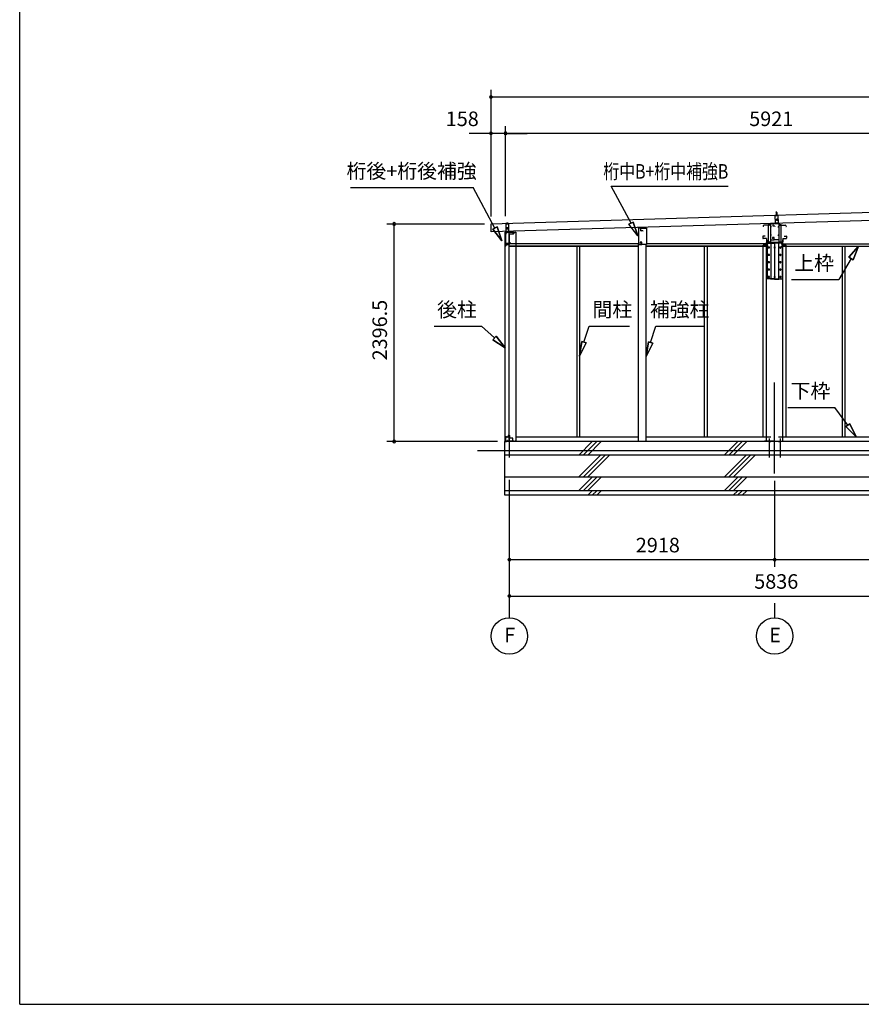
# Model space of a CAD drawing. Extents: x 868 to 32764, y 362 to 22484.
# Drawn here: x 868 to 10123, y 828 to 11656 of the extents above; entities that cross this region are included whole.
import ezdxf
from ezdxf.enums import TextEntityAlignment as Align

# ---------------------------------------------------------------- set-up
doc = ezdxf.new("R2010")
doc.units = 0
doc.header["$LTSCALE"] = 80
doc.header["$MEASUREMENT"] = 0
for name, pattern in [('1PL-S', [4, 2.5, -0.5, 0.5, -0.5]), ('CENTER2', [20, 12.5, -2.5, 2.5, -2.5]), ('DASHED', [0.75, 0.5, -0.25]), ('HIDE-L', [3, 2, -1]), ('HIDE-M', [2, 1, -1])]:
    doc.linetypes.add(name, pattern=pattern)
doc.layers.get('0').update_dxf_attribs({"linetype": 'CONTINUOUS'})
for name, color, linetype in [('0-1', 7, 'CONTINUOUS'), ('0-5', 7, 'CONTINUOUS'), ('0-6', 7, 'CONTINUOUS'), ('0-C', 7, 'CONTINUOUS'), ('0-F', 7, 'CONTINUOUS'), ('2-0', 7, 'CONTINUOUS'), ('2-1', 7, 'CONTINUOUS'), ('SUNPOU', 4, 'CONTINUOUS'), ('TR', 3, 'CONTINUOUS'), ('U1', 3, 'CONTINUOUS'), ('WAKUSEN-01', 50, 'CONTINUOUS'), ('タイトフレーム', 3, 'CONTINUOUS'), ('上枠', 3, 'CONTINUOUS'), ('屋根', 4, 'CONTINUOUS'), ('左右補強A', 3, 'CONTINUOUS'), ('左右補強B', 3, 'CONTINUOUS'), ('柱', 1, 'CONTINUOUS'), ('桁中', 3, 'CONTINUOUS'), ('桁前', 3, 'CONTINUOUS'), ('桁後', 3, 'CONTINUOUS'), ('桁補強A', 3, 'CONTINUOUS'), ('桁補強B', 3, 'CONTINUOUS')]:
    doc.layers.add(name, color=color, linetype=linetype)
doc.styles.get("Standard").update_dxf_attribs({"font": 'txt', "bigfont": 'BIGFONT'})

msp = doc.modelspace()

# ---------------------------------------------------------------- linework, layer by layer
at = {"color": 0, "linetype": 'ByBlock'}
for centre, start, end in [((6051, 10806), 0, 180), ((6051, 10806), 180, 0), ((6051, 10406), 0, 180), ((6051, 10406), 180, 0), ((6209, 10406), 0, 180), ((6209, 10406), 0, 180), ((6209, 10406), 180, 0), ((6209, 10406), 180, 0), ((4987, 9409), 90, 270), ((4987, 9409), 270, 90), ((4987, 7016), 90, 270), ((4987, 7016), 270, 90), ((6252, 5718), 0, 180), ((6252, 5718), 180, 0), ((9170, 5718), 0, 180), ((9170, 5718), 0, 180), ((9170, 5718), 180, 0), ((9170, 5718), 180, 0), ((6252, 5318), 0, 180), ((6252, 5318), 180, 0)]:
    msp.add_arc(centre, 15, start, end, dxfattribs=at)
at = {"layer": '0-1', "color": 3, "linetype": 'Continuous'}
for p, q in [((6051, 9412), (11848, 9588)), ((12045, 9504), (6054, 9322)), ((6054, 9322), (6051, 9412)), ((7673, 9363), (7673, 9373)), ((7758, 9365), (7758, 9375)), ((7673, 7018), (7673, 9183)), ((7758, 7018), (7758, 9183)), ((6324, 7068), (7673, 7068)), ((7758, 7068), (9127, 7068)), ((9212, 7068), (10581, 7068)), ((6202, 6426), (6202, 7016)), ((18293, 7016), (6202, 7016)), ((12045, 7018), (6211, 7018)), ((18586, 6916), (5903, 6916)), ((18293, 6868), (6202, 6868)), ((18293, 6626), (6202, 6626)), ((18293, 6476), (6202, 6476)), ((18293, 6426), (6202, 6426))]:
    msp.add_line(p, q, dxfattribs=at)
at = {"layer": '0-5', "color": 4, "linetype": 'Continuous'}
for p, q in [((6252, 5238), (6252, 5078)), ((9170, 5238), (9170, 5078))]:
    msp.add_line(p, q, dxfattribs=at)
for centre in [(6252, 4878), (9170, 4878)]:
    msp.add_circle(centre, 200, dxfattribs=at)
at = {"layer": '0-6', "color": 6, "linetype": 'Continuous'}
for p, q in [((4504, 9811), (5853, 9811)), ((6094, 9365), (5853, 9811)), ((7371, 9825), (8658, 9825)), ((7591, 9419), (7371, 9825)), ((7568, 9406), (7614, 9431)), ((7614, 9431), (7568, 9406)), ((7667, 9278), (7614, 9431)), ((7614, 9431), (7667, 9278)), ((6070, 9353), (6117, 9378)), ((6117, 9378), (6070, 9353)), ((6070, 9353), (6170, 9225)), ((6170, 9225), (6070, 9353)), ((6170, 9225), (6117, 9378)), ((6117, 9378), (6170, 9225)), ((7667, 9278), (7568, 9406)), ((9987, 9043), (10092, 9167)), ((10092, 9167), (9987, 9043)), ((10092, 9167), (10033, 9016)), ((10033, 9016), (10092, 9167)), ((10010, 9029), (9874, 8799)), ((9987, 9043), (10033, 9016)), ((10033, 9016), (9987, 9043)), ((9354, 8799), (9874, 8799)), ((5425, 8287), (5945, 8287)), ((6088, 8156), (5945, 8287)), ((7073, 8109), (7129, 8287)), ((7129, 8287), (7574, 8287)), ((7806, 8105), (7863, 8287)), ((7863, 8287), (8392, 8287)), ((6106, 8176), (6070, 8137)), ((6070, 8137), (6106, 8176)), ((6206, 8049), (6070, 8137)), ((6070, 8137), (6206, 8049)), ((6106, 8176), (6206, 8049)), ((6206, 8049), (6106, 8176)), ((7025, 7956), (7048, 8117)), ((7048, 8117), (7025, 7956)), ((7098, 8101), (7025, 7956)), ((7025, 7956), (7098, 8101)), ((7098, 8101), (7048, 8117)), ((7048, 8117), (7098, 8101)), ((7758, 7952), (7781, 8113)), ((7781, 8113), (7758, 7952)), ((7831, 8097), (7758, 7952)), ((7758, 7952), (7831, 8097)), ((7831, 8097), (7781, 8113)), ((7781, 8113), (7831, 8097)), ((9313, 7393), (9833, 7393)), ((9973, 7198), (9833, 7393)), ((9995, 7213), (9951, 7182)), ((9951, 7182), (9995, 7213)), ((10066, 7068), (9951, 7182)), ((9951, 7182), (10066, 7068)), ((9995, 7213), (10066, 7068)), ((10066, 7068), (9995, 7213))]:
    msp.add_line(p, q, dxfattribs=at)
at = {"layer": '0-C', "color": 6, "linetype": 'Continuous'}
for p, q in [((7015, 6868), (7164, 7016)), ((7065, 6868), (7213, 7016)), ((7114, 6868), (7263, 7016)), ((8615, 6868), (8764, 7016)), ((8665, 6868), (8813, 7016)), ((8714, 6868), (8863, 7016)), ((7014, 6626), (7255, 6868)), ((7063, 6626), (7305, 6868)), ((7113, 6626), (7354, 6868)), ((8614, 6626), (8855, 6868)), ((8663, 6626), (8905, 6868)), ((8713, 6626), (8954, 6868)), ((7014, 6476), (7164, 6626)), ((7063, 6476), (7213, 6626)), ((7113, 6476), (7263, 6626)), ((8614, 6476), (8764, 6626)), ((8663, 6476), (8813, 6626)), ((8713, 6476), (8863, 6626)), ((7114, 6426), (7164, 6476)), ((7163, 6426), (7213, 6476)), ((7213, 6426), (7263, 6476)), ((8714, 6426), (8764, 6476)), ((8763, 6426), (8813, 6476)), ((8813, 6426), (8863, 6476))]:
    msp.add_line(p, q, dxfattribs=at)
at = {"layer": '0-F', "color": 7, "linetype": 'Continuous'}
for p, q in [((9110, 7050), (9110, 6840)), ((9230, 7050), (9230, 6840)), ((6302, 7022), (6202, 7022)), ((9160, 7020), (9060, 7020)), ((9180, 7020), (9280, 7020))]:
    msp.add_line(p, q, dxfattribs=at)
at = {"layer": '2-1', "color": 6, "linetype": 'CENTER2'}
for p, q in [((9170, 6665), (9170, 7762)), ((6252, 7052), (6252, 6842))]:
    msp.add_line(p, q, dxfattribs=at)
at = {"layer": 'SUNPOU', "color": 4, "linetype": 'Continuous'}
for p, q in [((6051, 10406), (5811, 10406)), ((6051, 9491), (6051, 10486)), ((6209, 10406), (6051, 10406)), ((6209, 9495), (6209, 10486)), ((6209, 9495), (6209, 10486)), ((12130, 10406), (6209, 10406)), ((6209, 10406), (6449, 10406)), ((5979, 9409), (4907, 9409)), ((4987, 7016), (4987, 9409)), ((6122, 7016), (4907, 7016)), ((6252, 6595), (6252, 5638)), ((6252, 6595), (6252, 5238)), ((9170, 6585), (9170, 5638)), ((9170, 6585), (9170, 5638)), ((6252, 5718), (9170, 5718)), ((9170, 5718), (12088, 5718)), ((6252, 5318), (12088, 5318))]:
    msp.add_line(p, q, dxfattribs=at)
at = {"layer": 'TR', "color": 4, "linetype": 'Continuous'}
for p, q in [((6051, 10068), (6051, 10886)), ((6051, 10806), (18443, 10806))]:
    msp.add_line(p, q, dxfattribs=at)
at = {"layer": 'TR', "color": 4}
for p, q in [((9088, 9207), (9088, 9202)), ((9121, 9207), (9088, 9207)), ((9106, 9214), (9106, 9200)), ((9218, 9207), (9251, 9207)), ((9233, 9214), (9233, 9200)), ((9251, 9207), (9251, 9202)), ((9121, 9202), (9088, 9202)), ((9088, 9200), (9088, 8807)), ((9088, 9200), (9170, 9200)), ((9108, 9156), (9104, 9156)), ((9108, 9145), (9104, 9145)), ((9128, 9200), (9128, 8803)), ((9170, 9200), (9170, 8803)), ((9170, 9200), (9170, 8803)), ((9251, 9200), (9170, 9200)), ((9212, 9200), (9212, 8803)), ((9218, 9202), (9251, 9202)), ((9231, 9156), (9235, 9156)), ((9231, 9145), (9235, 9145)), ((9251, 9200), (9251, 8807)), ((9108, 9075), (9104, 9075)), ((9108, 9064), (9104, 9064)), ((9108, 8994), (9104, 8994)), ((9231, 9075), (9235, 9075)), ((9231, 9064), (9235, 9064)), ((9231, 8994), (9235, 8994)), ((9108, 8983), (9104, 8983)), ((9108, 8913), (9104, 8913)), ((9108, 8902), (9104, 8902)), ((9231, 8983), (9235, 8983)), ((9231, 8913), (9235, 8913)), ((9231, 8902), (9235, 8902)), ((9170, 8807), (9088, 8807)), ((9108, 8832), (9104, 8832)), ((9108, 8821), (9104, 8821)), ((9170, 8803), (9123, 8803)), ((9170, 8807), (9251, 8807)), ((9170, 8803), (9216, 8803)), ((9231, 8832), (9235, 8832)), ((9231, 8821), (9235, 8821))]:
    msp.add_line(p, q, dxfattribs=at)
at = {"layer": 'TR', "color": 1}
msp.add_line((9116, 9208), (9090, 9208), dxfattribs=at)
at = {"layer": 'TR', "color": 4}
for centre, radius, start, end in [((9121, 9200), 6.5, 0, 90), ((9218, 9200), 6.5, 90, 180), ((9104, 9151), 5.5, 90, 270), ((9108, 9151), 5.5, 270, 90), ((9121, 9200), 2, 0, 90), ((9218, 9200), 2, 90, 180), ((9231, 9151), 5.5, 90, 270), ((9235, 9151), 5.5, 270, 90), ((9104, 9070), 5.5, 90, 270), ((9104, 8989), 5.5, 90, 270), ((9108, 9070), 5.5, 270, 90), ((9108, 8989), 5.5, 270, 90), ((9231, 9070), 5.5, 90, 270), ((9231, 8989), 5.5, 90, 270), ((9235, 9070), 5.5, 270, 90), ((9235, 8989), 5.5, 270, 90), ((9104, 8908), 5.5, 90, 270), ((9108, 8908), 5.5, 270, 90), ((9231, 8908), 5.5, 90, 270), ((9235, 8908), 5.5, 270, 90), ((9104, 8827), 5.5, 90, 270), ((9108, 8827), 5.5, 270, 90), ((9231, 8827), 5.5, 90, 270), ((9235, 8827), 5.5, 270, 90)]:
    msp.add_arc(centre, radius, start, end, dxfattribs=at)
at = {"layer": 'U1'}
for p, q in [((6228, 9373), (6228, 9350)), ((6211, 7065), (6211, 7021)), ((6214, 7068), (6221, 7068)), ((6228, 7063), (6226, 7063)), ((6237, 7068), (6233, 7068)), ((6239, 7080), (6239, 7070)), ((6255, 7082), (6241, 7082)), ((6257, 7055), (6257, 7080)), ((6289, 7053), (6259, 7053)), ((6292, 7021), (6292, 7050))]:
    msp.add_line(p, q, dxfattribs=at)
at = {"layer": 'U1', "color": 4}
for p, q in [((6295, 9322), (6297, 9322)), ((6297, 9322), (6297, 9302)), ((6254, 9196), (6254, 9297)), ((6294, 9298), (6255, 9298)), ((6214, 9183), (6212, 9183)), ((6214, 9183), (6214, 9192)), ((6251, 9193), (6215, 9193))]:
    msp.add_line(p, q, dxfattribs=at)
at = {"layer": 'U1', "linetype": 'DASHED'}
for p, q in [((6219, 7018), (6214, 7018)), ((6221, 7019), (6221, 7019)), ((6230, 7020), (6222, 7020)), ((6231, 7028), (6233, 7024)), ((6289, 7018), (6283, 7018))]:
    msp.add_line(p, q, dxfattribs=at)
at = {"layer": 'U1', "color": 4}
for centre, radius, start, end in [((6255, 9297), 1, 90, 180), ((6294, 9302), 3.3, 270, 0), ((6215, 9192), 1, 90, 180), ((6251, 9196), 3.3, 270, 0)]:
    msp.add_arc(centre, radius, start, end, dxfattribs=at)
at = {"layer": 'U1'}
for centre, radius, start, end in [((6214, 7065), 3, 90, 180), ((6221, 7065), 3, 0, 90), ((6226, 7065), 2, 180, 270), ((6228, 7065), 2, 270, 0), ((6233, 7065), 3, 90, 180), ((6237, 7070), 2, 270, 0), ((6241, 7080), 2, 90, 180), ((6255, 7080), 2, 0, 90), ((6259, 7055), 2, 180, 270), ((6289, 7050), 3, 0, 90)]:
    msp.add_arc(centre, radius, start, end, dxfattribs=at)
at = {"layer": 'U1', "linetype": 'DASHED'}
for centre, radius, start, end in [((6214, 7021), 3, 180, 270), ((6219, 7020), 2, 270, 333.4349), ((6222, 7019), 1, 90, 153.4349), ((6230, 7028), 0.5, 120, 210), ((6230, 7028), 0.5, 30, 120), ((6230, 7023), 3, 270, 30), ((6283, 7018), 0.5, 90, 180), ((6283, 7018), 0.5, 180, 270), ((6289, 7021), 3, 270, 0)]:
    msp.add_arc(centre, radius, start, end, dxfattribs=at)
at = {"layer": 'WAKUSEN-01'}
for q in [(868, 22484), (32764, 828)]:
    msp.add_line((868, 828), q, dxfattribs=at)
at = {"layer": 'タイトフレーム', "color": 2}
for p, q in [((9186, 9533), (9190, 9538)), ((9194, 9534), (9186, 9533)), ((9186, 9533), (9187, 9508)), ((9187, 9534), (9188, 9508)), ((9191, 9497), (9190, 9546)), ((9190, 9538), (9194, 9534)), ((9193, 9534), (9194, 9508)), ((9194, 9534), (9195, 9508)), ((9176, 9507), (9206, 9508)), ((9180, 9416), (9176, 9507)), ((9176, 9505), (9206, 9506)), ((9207, 9457), (9178, 9456)), ((9209, 9421), (9179, 9420)), ((9186, 9504), (9185, 9505)), ((9186, 9504), (9196, 9505)), ((9193, 9469), (9193, 9444)), ((9195, 9411), (9194, 9424)), ((9196, 9505), (9197, 9506)), ((9206, 9508), (9210, 9417)), ((6213, 9412), (6213, 9323)), ((6243, 9411), (6213, 9411)), ((6243, 9324), (6213, 9324)), ((6243, 9413), (6214, 9413)), ((6243, 9322), (6214, 9322)), ((6243, 9413), (6243, 9411)), ((6243, 9406), (6243, 9329)), ((6243, 9324), (6243, 9322)), ((9209, 9419), (9180, 9418)), ((9210, 9417), (9180, 9416))]:
    msp.add_line(p, q, dxfattribs=at)
at = {"layer": 'タイトフレーム', "color": 2, "linetype": '1PL-S'}
for p, q in [((6228, 9405), (6228, 9421)), ((6220, 9362), (6236, 9362)), ((6228, 9354), (6228, 9370))]:
    msp.add_line(p, q, dxfattribs=at)
at = {"layer": 'タイトフレーム', "color": 2, "linetype": 'HIDE-L'}
msp.add_line((6215, 9413), (6215, 9322), dxfattribs=at)
at = {"layer": 'タイトフレーム', "color": 2}
for centre, radius in [((9193, 9456), 5), ((6228, 9362), 4)]:
    msp.add_circle(centre, radius, dxfattribs=at)
for centre, radius, start, end in [((6214, 9412), 1, 90, 180), ((6214, 9323), 1, 180, 270), ((6238, 9406), 5, 0, 90), ((6238, 9329), 5, 270, 0)]:
    msp.add_arc(centre, radius, start, end, dxfattribs=at)
at = {"layer": '上枠'}
for p, q in [((6252, 9322), (6252, 9323)), ((6252, 9167), (6252, 9322)), ((7671, 9191), (6252, 9191)), ((6252, 9167), (7673, 9167)), ((7673, 9167), (6252, 9167)), ((9097, 9167), (7758, 9167)), ((7758, 9167), (9097, 9167)), ((9097, 9191), (7761, 9191)), ((9242, 9191), (10581, 9191)), ((9242, 9167), (10581, 9167))]:
    msp.add_line(p, q, dxfattribs=at)
at = {"layer": '上枠', "linetype": 'HIDE-M'}
for p, q in [((6252, 9167), (7673, 9167)), ((7758, 9167), (9097, 9167))]:
    msp.add_line(p, q, dxfattribs=at)
at = {"layer": '屋根'}
for p, q in [((6228, 9425), (6228, 9405)), ((9193, 9520), (9194, 9500)), ((9194, 9520), (9195, 9500))]:
    msp.add_line(p, q, dxfattribs=at)
at = {"layer": '左右補強A', "color": 7}
for p, q in [((9080, 7017), (9080, 9205)), ((9260, 9205), (9080, 9205)), ((9260, 7017), (9260, 9205)), ((9043, 7069), (9043, 9176)), ((9080, 9176), (9043, 9176)), ((9080, 7074), (9080, 9174)), ((9107, 9156), (9105, 9156)), ((9107, 9146), (9105, 9146)), ((9106, 9150), (9106, 9152)), ((9107, 9151), (9106, 9151)), ((9169, 9157), (9171, 9157)), ((9169, 9151), (9171, 9151)), ((9169, 9145), (9171, 9145)), ((9170, 9150), (9170, 9152)), ((9232, 9157), (9234, 9157)), ((9232, 9145), (9234, 9145)), ((9233, 9150), (9233, 9152)), ((9233, 9151), (9234, 9151)), ((9296, 9176), (9260, 9176)), ((9296, 7069), (9296, 9176)), ((9107, 9075), (9105, 9075)), ((9107, 9065), (9105, 9065)), ((9107, 8994), (9105, 8994)), ((9106, 9069), (9106, 9071)), ((9107, 9070), (9106, 9070)), ((9106, 8988), (9106, 8990)), ((9107, 8989), (9106, 8989)), ((9232, 9076), (9234, 9076)), ((9232, 9064), (9234, 9064)), ((9232, 8995), (9234, 8995)), ((9233, 9069), (9233, 9071)), ((9233, 9070), (9234, 9070)), ((9233, 8988), (9233, 8990)), ((9233, 8989), (9234, 8989)), ((9107, 8984), (9105, 8984)), ((9107, 8913), (9105, 8913)), ((9107, 8903), (9105, 8903)), ((9106, 8907), (9106, 8909)), ((9107, 8908), (9106, 8908)), ((9232, 8983), (9234, 8983)), ((9232, 8914), (9234, 8914)), ((9232, 8902), (9234, 8902)), ((9233, 8907), (9233, 8909)), ((9233, 8908), (9234, 8908)), ((9107, 8832), (9105, 8832)), ((9107, 8822), (9105, 8822)), ((9106, 8826), (9106, 8828)), ((9106, 8826), (9106, 8828)), ((9107, 8827), (9106, 8827)), ((9107, 8827), (9106, 8827)), ((9169, 8833), (9171, 8833)), ((9169, 8827), (9171, 8827)), ((9169, 8827), (9171, 8827)), ((9169, 8821), (9171, 8821)), ((9170, 8826), (9170, 8828)), ((9170, 8826), (9170, 8828)), ((9232, 8833), (9234, 8833)), ((9232, 8821), (9234, 8821)), ((9233, 8826), (9233, 8828)), ((9233, 8826), (9233, 8828)), ((9233, 8827), (9234, 8827)), ((9233, 8827), (9234, 8827))]:
    msp.add_line(p, q, dxfattribs=at)
for centre, radius, start, end in [((9105, 9151), 5, 90, 270), ((9107, 9151), 5, 270, 90), ((9169, 9151), 6, 90, 270), ((9171, 9151), 6, 270, 90), ((9232, 9151), 6, 90, 270), ((9234, 9151), 6, 270, 90), ((9105, 9070), 5, 90, 270), ((9105, 8989), 5, 90, 270), ((9107, 9070), 5, 270, 90), ((9107, 8989), 5, 270, 90), ((9232, 9070), 6, 90, 270), ((9232, 8989), 6, 90, 270), ((9234, 9070), 6, 270, 90), ((9234, 8989), 6, 270, 90), ((9105, 8908), 5, 90, 270), ((9107, 8908), 5, 270, 90), ((9232, 8908), 6, 90, 270), ((9234, 8908), 6, 270, 90), ((9105, 8827), 5, 90, 270), ((9107, 8827), 5, 270, 90), ((9169, 8827), 6, 90, 270), ((9171, 8827), 6, 270, 90), ((9232, 8827), 6, 90, 270), ((9234, 8827), 6, 270, 90)]:
    msp.add_arc(centre, radius, start, end, dxfattribs=at)
at = {"layer": '左右補強B', "color": 7}
for p, q in [((9097, 9207), (9085, 9207)), ((9085, 9207), (9085, 9205)), ((9100, 9214), (9097, 9211)), ((9097, 9211), (9097, 9211)), ((9097, 9207), (9097, 9211)), ((9109, 9214), (9100, 9214)), ((9109, 9214), (9112, 9211)), ((9112, 9207), (9112, 9211)), ((9127, 9207), (9112, 9207)), ((9212, 9207), (9227, 9207)), ((9230, 9214), (9227, 9211)), ((9227, 9207), (9227, 9211)), ((9230, 9214), (9239, 9214)), ((9239, 9214), (9242, 9211)), ((9242, 9207), (9242, 9211)), ((9242, 9207), (9255, 9207)), ((9255, 9207), (9255, 9205))]:
    msp.add_line(p, q, dxfattribs=at)
at = {"layer": '柱'}
for p, q in [((6206, 9321), (6212, 9321)), ((6206, 7018), (6206, 9321)), ((6209, 9321), (6236, 9321)), ((6211, 9316), (6211, 9321)), ((6212, 9316), (6212, 9321)), ((6212, 9316), (6229, 9316)), ((6229, 9316), (6229, 9318)), ((6232, 9321), (6291, 9321)), ((6252, 7018), (6252, 9321)), ((6294, 9318), (6294, 9314)), ((6294, 9314), (6312, 9314)), ((6312, 9318), (6312, 9314)), ((6315, 9321), (6324, 9321)), ((6324, 9321), (6324, 7029)), ((9097, 9405), (9097, 9397)), ((9117, 9405), (9097, 9405)), ((9097, 9394), (9097, 9211)), ((9117, 9405), (9110, 9405)), ((9117, 9407), (9117, 9405)), ((9138, 9412), (9122, 9412)), ((9138, 9412), (9122, 9412)), ((9217, 9412), (9214, 9412)), ((9217, 9412), (9214, 9412)), ((9222, 9407), (9222, 9405)), ((9222, 9405), (9230, 9405)), ((9222, 9405), (9242, 9405)), ((9242, 9397), (9242, 9405)), ((9242, 9211), (9242, 9394)), ((6994, 9167), (6994, 7068)), ((7025, 9167), (7025, 7068)), ((8396, 9167), (8396, 7068)), ((8427, 9167), (8427, 7068)), ((9912, 9167), (9912, 7068)), ((9943, 9167), (9943, 7068)), ((6316, 7018), (6206, 7018)), ((6324, 7029), (6319, 7029)), ((6319, 7021), (6319, 7029)), ((9107, 7018), (9127, 7018)), ((9212, 7018), (9232, 7018))]:
    msp.add_line(p, q, dxfattribs=at)
at = {"layer": '柱', "color": 6, "linetype": '1PL-S'}
for p, q in [((9134, 9377), (9124, 9377)), ((9206, 9377), (9215, 9377)), ((9134, 9287), (9124, 9287)), ((9206, 9287), (9215, 9287))]:
    msp.add_line(p, q, dxfattribs=at)
at = {"layer": '柱'}
for centre, radius, start, end in [((6232, 9318), 3, 90, 180), ((6291, 9318), 3, 0, 90), ((6315, 9318), 3, 90, 180), ((9122, 9407), 5, 90, 180), ((9217, 9407), 5, 0, 90), ((6316, 7021), 3, 270, 0)]:
    msp.add_arc(centre, radius, start, end, dxfattribs=at)
at = {"layer": '桁中', "color": 6}
for p, q in [((9175, 9408), (9174, 9420)), ((9195, 9409), (9194, 9421)), ((9170, 9413), (9170, 9415)), ((9180, 9413), (9180, 9416)), ((9191, 9414), (9191, 9416)), ((9199, 9414), (9199, 9416)), ((9220, 9377), (9207, 9377)), ((9220, 9287), (9207, 9287))]:
    msp.add_line(p, q, dxfattribs=at)
at = {"layer": '桁中', "color": 4, "linetype": 'Continuous'}
for p, q in [((7699, 9363), (7671, 9363)), ((7671, 9363), (7671, 9183)), ((7699, 9333), (7699, 9363)), ((7719, 9333), (7699, 9333)), ((7719, 9333), (7719, 9331)), ((9153, 9415), (9125, 9415)), ((9125, 9415), (9125, 9234)), ((9153, 9385), (9153, 9415)), ((9173, 9385), (9153, 9385)), ((9173, 9385), (9173, 9382)), ((7711, 9208), (7696, 9208)), ((7696, 9208), (7696, 9205)), ((7711, 9183), (7711, 9208)), ((9125, 9234), (9165, 9234)), ((9165, 9259), (9150, 9259)), ((9150, 9259), (9150, 9257)), ((9165, 9234), (9165, 9259)), ((7671, 9183), (7711, 9183))]:
    msp.add_line(p, q, dxfattribs=at)
at = {"layer": '桁中', "linetype": 'Continuous'}
for p, q in [((7699, 9335), (7699, 9363)), ((7699, 9363), (7761, 9363)), ((7699, 9335), (7701, 9335)), ((7761, 9363), (7761, 9183)), ((9153, 9387), (9153, 9415)), ((9153, 9415), (9215, 9415)), ((9153, 9387), (9155, 9387)), ((9215, 9415), (9215, 9234)), ((7711, 9209), (7691, 9209)), ((7691, 9209), (7691, 9196)), ((7711, 9183), (7711, 9209)), ((9145, 9248), (9143, 9248)), ((9165, 9260), (9145, 9260)), ((9145, 9260), (9145, 9248)), ((9165, 9234), (9165, 9260)), ((9215, 9234), (9165, 9234)), ((7691, 9196), (7689, 9196)), ((7761, 9183), (7711, 9183))]:
    msp.add_line(p, q, dxfattribs=at)
at = {"layer": '桁前'}
for p, q in [((6258, 9211), (6259, 9211)), ((6259, 9211), (6259, 9193)), ((6212, 9181), (6212, 9168)), ((6213, 9182), (6245, 9182)), ((6248, 9191), (6257, 9191))]:
    msp.add_line(p, q, dxfattribs=at)
for centre, radius, start, end in [((6213, 9181), 1, 90, 180), ((6257, 9193), 2, 270, 0)]:
    msp.add_arc(centre, radius, start, end, dxfattribs=at)
at = {"layer": '桁後'}
for p, q in [((6210, 9320), (6210, 9168)), ((6211, 9313), (6212, 9313)), ((6292, 9322), (6212, 9322)), ((6212, 9312), (6212, 9302)), ((6295, 9303), (6295, 9320)), ((6212, 9306), (6213, 9302)), ((6212, 9302), (6213, 9299)), ((6213, 9302), (6213, 9299)), ((6295, 9303), (6293, 9303)), ((6247, 9190), (6247, 9184))]:
    msp.add_line(p, q, dxfattribs=at)
at = {"layer": '桁後', "linetype": '1PL-S'}
msp.add_line((6230, 9327), (6230, 9316), dxfattribs=at)
at = {"layer": '桁後'}
for centre, radius, start, end in [((6212, 9320), 2.2, 90, 180), ((6211, 9314), 1.5, 180, 250.5288), ((6211, 9314), 1.5, 250.5288, 270), ((6212, 9312), 0.5, 0, 90), ((6292, 9320), 2.2, 0, 90), ((6211, 9168), 1.2, 180, 0), ((6245, 9184), 2, 270, 0), ((6248, 9190), 1, 90, 180)]:
    msp.add_arc(centre, radius, start, end, dxfattribs=at)
at = {"layer": '桁補強A', "color": 7}
for p, q in [((9045, 9389), (9045, 9382)), ((9047, 9382), (9045, 9382)), ((9117, 9397), (9052, 9397)), ((9128, 9377), (9119, 9377)), ((9125, 9389), (9125, 9216)), ((9211, 9377), (9220, 9377)), ((9215, 9389), (9215, 9216)), ((9222, 9397), (9287, 9397)), ((9292, 9382), (9295, 9382)), ((9295, 9389), (9295, 9382)), ((9085, 9230), (9085, 9216)), ((9087, 9230), (9085, 9230)), ((9117, 9208), (9092, 9208)), ((9106, 9216), (9106, 9196)), ((9128, 9287), (9119, 9287)), ((9211, 9287), (9220, 9287)), ((9222, 9208), (9247, 9208)), ((9234, 9216), (9234, 9196)), ((9252, 9230), (9255, 9230)), ((9255, 9230), (9255, 9216))]:
    msp.add_line(p, q, dxfattribs=at)
for centre, start, end in [((9052, 9389), 90, 180), ((9117, 9389), 0, 90), ((9222, 9389), 90, 180), ((9287, 9389), 0, 90), ((9092, 9216), 180, 270), ((9117, 9216), 270, 0), ((9222, 9216), 180, 270), ((9247, 9216), 270, 0)]:
    msp.add_arc(centre, 7.3, start, end, dxfattribs=at)
at = {"layer": '桁補強B', "color": 7}
for p, q in [((9040, 9274), (9040, 9253)), ((9064, 9277), (9043, 9277)), ((9079, 9251), (9043, 9251)), ((9064, 9275), (9064, 9277)), ((9080, 9250), (9080, 9213)), ((9254, 9207), (9087, 9207)), ((9106, 9210), (9106, 9202)), ((9233, 9210), (9233, 9202)), ((9260, 9250), (9260, 9213)), ((9261, 9251), (9298, 9251)), ((9276, 9277), (9298, 9277)), ((9276, 9275), (9276, 9277)), ((9300, 9274), (9300, 9253))]:
    msp.add_line(p, q, dxfattribs=at)
for centre, radius, start, end in [((9043, 9274), 2.6, 90, 180), ((9043, 9253), 2.6, 180, 270), ((9079, 9250), 1, 0, 90), ((9087, 9213), 6.6, 180, 270), ((9254, 9213), 6.6, 270, 0), ((9261, 9250), 1, 90, 180), ((9298, 9274), 2.6, 360, 90), ((9298, 9253), 2.6, 270, 0)]:
    msp.add_arc(centre, radius, start, end, dxfattribs=at)

# ---------------------------------------------------------------- texts
at = {"color": 7, "linetype": 'Continuous'}
for s, p in [('158', (5553, 10486)), ('5921', (8890, 10486)), ('2918', (7643, 5798)), ('5836', (8945, 5398))]:
    msp.add_text(s, height=160, dxfattribs=at).set_placement(p)
msp.add_text('2396.5', height=160, rotation=90, dxfattribs=at).set_placement((4907, 7909))
at = {"layer": '0-5', "color": 7, "linetype": 'Continuous'}
for s, p in [('F', (6256, 4869)), ('E', (9174, 4869))]:
    msp.add_text(s, height=160, dxfattribs=at).set_placement(p, align=Align.MIDDLE)
at = {"layer": '0-6', "color": 7, "linetype": 'Continuous'}
for s, p in [('桁後+桁後補強', (5178, 9971)), ('上枠', (9604, 8959)), ('後柱', (5676, 8447)), ('間柱', (7385, 8447)), ('補強柱', (8125, 8447)), ('下枠', (9564, 7553))]:
    msp.add_text(s, height=160, dxfattribs=at).set_placement(p, align=Align.MIDDLE)
at = {"layer": '2-0', "color": 7, "linetype": 'Continuous', "width": 0.8}
msp.add_text('桁中B+桁中補強B', height=160, dxfattribs=at).set_placement((7973, 9967), align=Align.MIDDLE)

doc.saveas('drawing.dxf')
